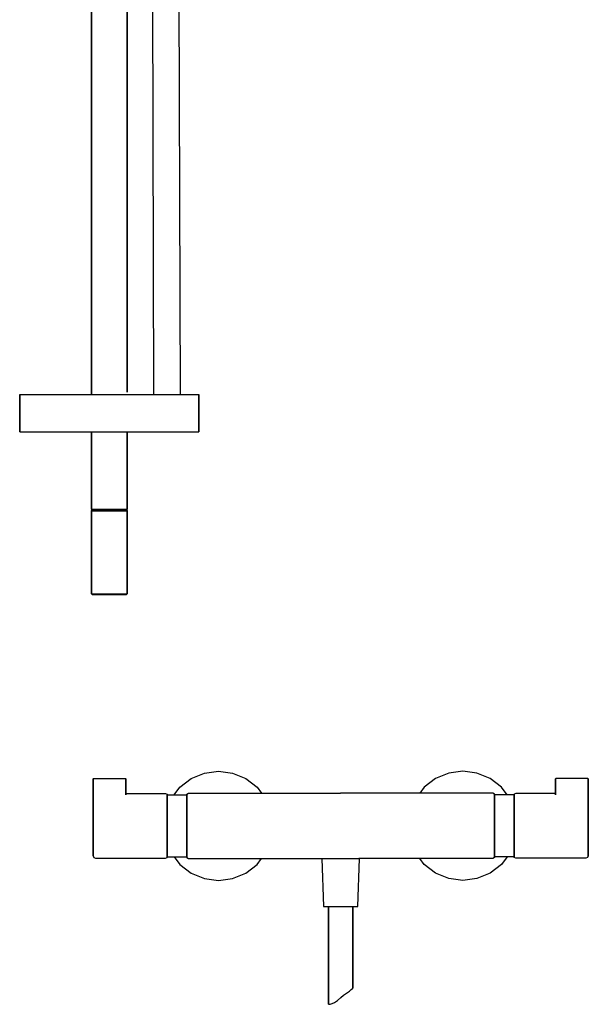
# Model space of a CAD drawing. Extents: x 0 to 350, y 0 to 1210.
# Drawn here: x 1 to 350, y 0 to 605 of the extents above; entities that cross this region are included whole.
import ezdxf

# ---------------------------------------------------------------- set-up
doc = ezdxf.new("R2010")
doc.units = 0
doc.header["$MEASUREMENT"] = 0

msp = doc.modelspace()

# ---------------------------------------------------------------- linework, layer by layer
for p, q in [((44.923235, 374.826), (44.923235, 941.831)), ((44.923235, 941.831), (44.923235, 374.826)), ((66.923235, 376.145576), (66.923235, 941.975179)), ((66.923235, 941.975179), (66.923235, 376.145576)), ((83.323235, 374.826), (81.998835, 838.461)), ((99.523235, 374.826), (97.999035, 838.46)), ((0.923235, 374.826), (0.923235, 351.826)), ((0.923235, 374.826), (1.523235, 374.826)), ((0.923235, 351.826), (0.923235, 374.826)), ((1.523235, 374.826), (2.923235, 374.826)), ((2.923235, 374.826), (5.223235, 374.826)), ((5.223235, 374.826), (8.323235, 374.826)), ((8.323235, 374.826), (12.323235, 374.826)), ((12.323235, 374.826), (17.123235, 374.826)), ((17.123235, 374.826), (22.523235, 374.826)), ((22.523235, 374.826), (28.523235, 374.826)), ((28.523235, 374.826), (34.923235, 374.826)), ((34.923235, 374.826), (41.723235, 374.826)), ((41.723235, 374.826), (48.723235, 374.826)), ((48.723235, 374.826), (55.923235, 374.826)), ((55.923235, 374.826), (63.123235, 374.826)), ((63.123235, 374.826), (70.123235, 374.826)), ((70.123235, 374.826), (76.923235, 374.826)), ((76.923235, 374.826), (83.323235, 374.826)), ((83.323235, 374.826), (89.323235, 374.826)), ((89.323235, 374.826), (94.723235, 374.826)), ((94.723235, 374.826), (99.523235, 374.826)), ((99.523235, 374.826), (103.523235, 374.826)), ((103.523235, 374.826), (106.623235, 374.826)), ((106.623235, 374.826), (108.923235, 374.826)), ((108.923235, 374.826), (110.323235, 374.826)), ((110.323235, 374.826), (110.923235, 374.826)), ((110.923235, 351.826), (110.923235, 374.826)), ((110.923235, 374.826), (110.923235, 351.826)), ((0.923235, 351.826), (1.523235, 351.826)), ((1.523235, 351.826), (2.923235, 351.826)), ((2.923235, 351.826), (5.223235, 351.826)), ((5.223235, 351.826), (8.323235, 351.826)), ((8.323235, 351.826), (12.323235, 351.826)), ((12.323235, 351.826), (17.123235, 351.826)), ((17.123235, 351.826), (22.523235, 351.826)), ((22.523235, 351.826), (28.523235, 351.826)), ((28.523235, 351.826), (34.923235, 351.826)), ((34.923235, 351.826), (41.723235, 351.826)), ((34.923235, 351.826), (40.523235, 351.826)), ((40.523235, 351.826), (42.923235, 351.826)), ((41.723235, 351.826), (48.723235, 351.826)), ((42.923235, 351.826), (55.923235, 351.826)), ((42.923235, 351.826), (43.391235, 351.826)), ((43.391235, 351.826), (44.639235, 351.826)), ((44.639235, 351.826), (44.923235, 351.826)), ((44.923235, 351.826), (44.923235, 304.326)), ((44.923235, 351.826), (48.923235, 351.826)), ((44.923235, 304.326), (44.923235, 351.826)), ((48.723235, 351.826), (55.923235, 351.826)), ((48.923235, 351.826), (55.923235, 351.826)), ((55.923235, 351.826), (68.923235, 351.826)), ((55.923235, 351.826), (63.123235, 351.826)), ((55.923235, 351.826), (62.923235, 351.826)), ((62.923235, 351.826), (66.923235, 351.826)), ((63.123235, 351.826), (70.123235, 351.826)), ((66.923235, 304.326), (66.923235, 351.826)), ((66.923235, 351.826), (66.923235, 304.326)), ((66.923235, 351.826), (67.207235, 351.826)), ((67.207235, 351.826), (68.455235, 351.826)), ((68.455235, 351.826), (68.923235, 351.826)), ((68.923235, 351.826), (71.323235, 351.826)), ((70.123235, 351.826), (76.923235, 351.826)), ((71.323235, 351.826), (76.923235, 351.826)), ((76.923235, 351.826), (83.323235, 351.826)), ((83.323235, 351.826), (89.323235, 351.826)), ((89.323235, 351.826), (94.723235, 351.826)), ((94.723235, 351.826), (99.523235, 351.826)), ((99.523235, 351.826), (103.523235, 351.826)), ((103.523235, 351.826), (106.623235, 351.826)), ((106.623235, 351.826), (108.923235, 351.826)), ((108.923235, 351.826), (110.323235, 351.826)), ((110.323235, 351.826), (110.923235, 351.826)), ((44.923235, 304.326), (45.323235, 304.326)), ((44.923235, 304.326), (45.423235, 303.826)), ((44.923235, 303.326), (45.423235, 303.826)), ((44.923235, 252.326), (44.923235, 303.326)), ((44.923235, 303.326), (45.323235, 303.326)), ((44.923235, 303.326), (44.923235, 252.326)), ((45.323235, 304.326), (46.423235, 304.326)), ((45.323235, 303.326), (46.423235, 303.326)), ((45.423235, 303.826), (45.823235, 303.826)), ((45.823235, 303.826), (46.823235, 303.826)), ((46.423235, 304.326), (48.123235, 304.326)), ((46.423235, 303.326), (48.123235, 303.326)), ((46.823235, 303.826), (48.523235, 303.826)), ((48.123235, 304.326), (50.423235, 304.326)), ((48.123235, 303.326), (50.423235, 303.326)), ((48.523235, 303.826), (50.723235, 303.826)), ((50.423235, 304.326), (53.123235, 304.326)), ((50.423235, 303.326), (53.123235, 303.326)), ((50.723235, 303.826), (53.223235, 303.826)), ((53.123235, 304.326), (55.923235, 304.326)), ((53.123235, 303.326), (55.923235, 303.326)), ((53.223235, 303.826), (55.923235, 303.826)), ((55.923235, 304.326), (58.723235, 304.326)), ((55.923235, 303.826), (58.623235, 303.826)), ((55.923235, 303.326), (58.723235, 303.326)), ((58.623235, 303.826), (61.123235, 303.826)), ((58.723235, 304.326), (61.423235, 304.326)), ((58.723235, 303.326), (61.423235, 303.326)), ((61.123235, 303.826), (63.323235, 303.826)), ((61.423235, 304.326), (63.723235, 304.326)), ((61.423235, 303.326), (63.723235, 303.326)), ((63.323235, 303.826), (65.023235, 303.826)), ((63.723235, 304.326), (65.423235, 304.326)), ((63.723235, 303.326), (65.423235, 303.326)), ((65.023235, 303.826), (66.023235, 303.826)), ((65.423235, 304.326), (66.523235, 304.326)), ((65.423235, 303.326), (66.523235, 303.326)), ((66.023235, 303.826), (66.423235, 303.826)), ((66.423235, 303.826), (66.923235, 304.326)), ((66.423235, 303.826), (66.923235, 303.326)), ((66.523235, 304.326), (66.923235, 304.326)), ((66.523235, 303.326), (66.923235, 303.326)), ((66.923235, 252.326), (66.923235, 303.326)), ((66.923235, 303.326), (66.923235, 252.326)), ((44.923235, 252.326), (45.323235, 252.326)), ((44.923235, 252.326), (45.423235, 251.826)), ((45.323235, 252.326), (46.423235, 252.326)), ((45.423235, 251.826), (55.923235, 251.826)), ((45.423235, 251.826), (45.823235, 251.826)), ((45.823235, 251.826), (46.823235, 251.826)), ((46.423235, 252.326), (48.123235, 252.326)), ((46.823235, 251.826), (48.523235, 251.826)), ((48.123235, 252.326), (50.423235, 252.326)), ((48.523235, 251.826), (50.723235, 251.826)), ((50.423235, 252.326), (53.123235, 252.326)), ((50.723235, 251.826), (53.223235, 251.826)), ((53.123235, 252.326), (55.923235, 252.326)), ((53.223235, 251.826), (55.923235, 251.826)), ((55.923235, 252.326), (58.723235, 252.326)), ((55.923235, 251.826), (66.423235, 251.826)), ((55.923235, 251.826), (58.623235, 251.826)), ((58.623235, 251.826), (61.123235, 251.826)), ((58.723235, 252.326), (61.423235, 252.326)), ((61.123235, 251.826), (63.323235, 251.826)), ((61.423235, 252.326), (63.723235, 252.326)), ((63.323235, 251.826), (65.023235, 251.826)), ((63.723235, 252.326), (65.423235, 252.326)), ((65.023235, 251.826), (66.023235, 251.826)), ((65.423235, 252.326), (66.523235, 252.326)), ((66.023235, 251.826), (66.423235, 251.826)), ((66.423235, 251.826), (66.923235, 252.326)), ((66.523235, 252.326), (66.923235, 252.326)), ((106.223235, 138.826), (114.323235, 142.126)), ((114.323235, 142.126), (122.923235, 143.326)), ((122.923235, 143.326), (131.523235, 142.126)), ((131.523235, 142.126), (139.623235, 138.826)), ((264.32326, 142.126), (256.22326, 138.826)), ((272.92326, 143.326), (264.32326, 142.126)), ((281.52326, 142.126), (272.92326, 143.326)), ((289.62326, 138.826), (281.52326, 142.126)), ((45.923235, 91.8882), (46.023235, 135.185)), ((46.023235, 135.185), (45.923235, 91.8882)), ((46.023235, 138.6851), (46.277246, 138.8342)), ((46.023235, 138.6851), (46.277246, 138.8342)), ((46.023235, 138.5967), (46.023235, 138.6851)), ((46.023235, 138.6851), (46.023235, 138.5968)), ((46.023235, 138.6851), (46.023235, 138.5967)), ((46.023235, 138.5968), (46.023235, 138.6851)), ((46.023235, 138.3153), (46.023235, 138.5968)), ((46.023235, 138.5968), (46.023235, 138.3153)), ((46.023235, 138.5967), (46.023235, 138.3205)), ((46.023235, 138.3205), (46.023235, 138.5967)), ((46.023235, 137.8693), (46.023235, 138.3205)), ((46.023235, 138.3205), (46.023235, 137.8693)), ((46.023235, 137.8794), (46.023235, 138.3153)), ((46.023235, 138.3153), (46.023235, 137.8794)), ((46.023235, 137.8794), (46.023235, 137.3)), ((46.023235, 137.3), (46.023235, 137.8794)), ((46.023235, 137.2911), (46.023235, 137.8693)), ((46.023235, 137.8693), (46.023235, 137.2911)), ((46.023235, 137.3), (46.023235, 136.6196)), ((46.023235, 136.6196), (46.023235, 137.3)), ((46.023235, 137.2911), (46.023235, 136.627)), ((46.023235, 136.627), (46.023235, 137.2911)), ((46.023235, 128.418414), (46.023235, 136.627)), ((46.023235, 136.627), (46.023235, 128.418414)), ((46.023235, 136.6196), (46.023235, 135.9008)), ((46.023235, 135.9008), (46.023235, 136.6196)), ((46.023235, 135.185), (46.023235, 135.9008)), ((46.023235, 135.9008), (46.023235, 135.185)), ((46.277246, 138.8342), (46.785267, 138.893)), ((46.785267, 138.893), (56.023235, 138.893)), ((46.785267, 138.893), (56.023235, 138.893)), ((56.023235, 138.893), (65.261235, 138.893)), ((65.261235, 138.893), (65.769235, 138.8342)), ((65.769235, 138.8342), (66.023235, 138.6851)), ((66.023235, 138.6851), (66.023235, 138.5968)), ((66.023235, 138.5968), (66.023235, 138.6851)), ((66.023235, 138.3153), (66.023235, 138.5968)), ((66.023235, 138.5968), (66.023235, 138.3153)), ((66.023235, 137.8794), (66.023235, 138.3153)), ((66.023235, 138.3153), (66.023235, 137.8794)), ((66.023235, 137.8794), (66.023235, 137.3)), ((66.023235, 137.3), (66.023235, 137.8794)), ((66.023235, 137.3), (66.023235, 136.6196)), ((66.023235, 136.6196), (66.023235, 137.3)), ((66.023235, 135.9008), (66.023235, 136.6196)), ((66.023235, 136.6196), (66.023235, 135.9008)), ((66.023235, 135.9008), (66.023235, 135.185)), ((66.023235, 135.185), (66.023235, 135.9008)), ((66.023235, 128.865383), (66.023235, 135.185)), ((66.023235, 135.185), (66.023235, 128.865383)), ((95.664664, 128.826), (99.223235, 133.526)), ((99.223235, 133.526), (106.223235, 138.826)), ((139.623235, 138.826), (146.623235, 133.526)), ((146.623235, 133.526), (149.424664, 129.826)), ((249.22326, 133.526), (246.421831, 129.826)), ((256.22326, 138.826), (249.22326, 133.526)), ((296.62326, 133.526), (289.62326, 138.826)), ((300.181831, 128.826), (296.62326, 133.526)), ((330.077235, 138.8342), (329.823235, 138.6851)), ((329.823235, 138.6851), (329.823235, 138.5968)), ((329.823235, 138.5968), (329.823235, 138.6851)), ((329.823235, 138.3153), (329.823235, 138.5968)), ((329.823235, 138.5968), (329.823235, 138.3153)), ((329.823235, 137.8794), (329.823235, 138.3153)), ((329.823235, 138.3153), (329.823235, 137.8794)), ((329.823235, 137.8794), (329.823235, 137.3)), ((329.823235, 137.3), (329.823235, 137.8794)), ((329.823235, 137.3), (329.823235, 136.6196)), ((329.823235, 136.6196), (329.823235, 137.3)), ((329.823235, 135.9008), (329.823235, 136.6196)), ((329.823235, 136.6196), (329.823235, 135.9008)), ((329.823235, 135.9008), (329.823235, 135.185)), ((329.823235, 135.185), (329.823235, 135.9008)), ((329.823235, 128.865383), (329.823235, 135.185)), ((329.823235, 135.185), (329.823235, 128.865383)), ((330.585235, 138.893), (330.077235, 138.8342)), ((339.823235, 138.893), (330.585235, 138.893)), ((349.061203, 138.893), (339.823235, 138.893)), ((349.061203, 138.893), (339.823235, 138.893)), ((349.569224, 138.8342), (349.061203, 138.893)), ((349.823235, 138.6851), (349.569224, 138.8342)), ((349.823235, 138.6851), (349.569224, 138.8342)), ((349.823235, 138.5967), (349.823235, 138.6851)), ((349.823235, 138.6851), (349.823235, 138.5968)), ((349.823235, 138.6851), (349.823235, 138.5967)), ((349.823235, 138.5968), (349.823235, 138.6851)), ((349.823235, 138.3153), (349.823235, 138.5968)), ((349.823235, 138.5968), (349.823235, 138.3153)), ((349.823235, 138.5967), (349.823235, 138.3205)), ((349.823235, 138.3205), (349.823235, 138.5967)), ((349.823235, 137.8693), (349.823235, 138.3205)), ((349.823235, 138.3205), (349.823235, 137.8693)), ((349.823235, 137.8794), (349.823235, 138.3153)), ((349.823235, 138.3153), (349.823235, 137.8794)), ((349.823235, 137.8794), (349.823235, 137.3)), ((349.823235, 137.3), (349.823235, 137.8794)), ((349.823235, 137.2911), (349.823235, 137.8693)), ((349.823235, 137.8693), (349.823235, 137.2911)), ((349.823235, 137.3), (349.823235, 136.6196)), ((349.823235, 136.6196), (349.823235, 137.3)), ((349.823235, 137.2911), (349.823235, 136.627)), ((349.823235, 136.627), (349.823235, 137.2911)), ((349.823235, 128.418414), (349.823235, 136.627)), ((349.823235, 136.627), (349.823235, 128.418414)), ((349.823235, 136.6196), (349.823235, 135.9008)), ((349.823235, 135.9008), (349.823235, 136.6196)), ((349.823235, 135.185), (349.823235, 135.9008)), ((349.823235, 135.9008), (349.823235, 135.185)), ((349.923235, 91.8882), (349.823235, 135.185)), ((349.823235, 135.185), (349.923235, 91.8882)), ((66.023235, 129.7397), (68.923235, 129.7397)), ((68.923235, 129.7397), (90.399135, 129.7397)), ((90.399135, 129.7397), (91.415235, 129.347)), ((91.415235, 128.6845), (91.415235, 129.347)), ((91.415235, 129.347), (91.415235, 128.6845)), ((91.415235, 129.347), (91.681554, 128.826)), ((91.415235, 129.347), (91.681554, 128.826)), ((91.415235, 128.6845), (91.415235, 126.7341)), ((91.415235, 126.7341), (91.415235, 128.6845)), ((91.681554, 128.826), (103.151846, 128.826)), ((91.681554, 128.826), (103.151846, 128.826)), ((103.151846, 128.826), (103.431235, 129.3498)), ((103.431235, 129.3498), (104.447335, 129.826)), ((103.431235, 128.6831), (103.431235, 129.3498)), ((103.431235, 129.3498), (103.431235, 128.6831)), ((103.431235, 126.7784), (103.431235, 128.6831)), ((103.431235, 128.6831), (103.431235, 126.7784)), ((104.447335, 129.826), (197.923235, 129.826)), ((291.39916, 129.826), (197.92326, 129.826)), ((292.41526, 129.3498), (291.39916, 129.826)), ((292.694649, 128.826), (292.41526, 129.3498)), ((292.41526, 128.6831), (292.41526, 129.3498)), ((292.41526, 129.3498), (292.41526, 128.6831)), ((292.41526, 126.7784), (292.41526, 128.6831)), ((292.41526, 128.6831), (292.41526, 126.7784)), ((304.164941, 128.826), (292.694649, 128.826)), ((304.164941, 128.826), (292.694649, 128.826)), ((304.43126, 129.347), (304.164941, 128.826)), ((305.44736, 129.7397), (304.43126, 129.347)), ((304.43126, 128.6845), (304.43126, 129.347)), ((304.43126, 129.347), (304.43126, 128.6845)), ((304.43126, 128.6845), (304.43126, 126.7341)), ((304.43126, 126.7341), (304.43126, 128.6845)), ((326.923235, 129.7397), (305.447335, 129.7397)), ((329.823235, 129.7397), (326.923235, 129.7397)), ((91.415235, 123.6865), (91.415235, 126.7341)), ((91.415235, 126.7341), (91.415235, 123.6865)), ((91.415235, 123.6865), (91.415235, 119.5908)), ((91.415235, 119.5908), (91.415235, 123.6865)), ((103.431235, 126.7784), (103.431235, 123.6355)), ((103.431235, 123.6355), (103.431235, 126.7784)), ((103.431235, 123.6355), (103.431235, 119.5403)), ((103.431235, 119.5403), (103.431235, 123.6355)), ((292.41526, 126.7784), (292.41526, 123.6355)), ((292.41526, 123.6355), (292.41526, 126.7784)), ((292.41526, 123.6355), (292.41526, 119.5403)), ((292.41526, 119.5403), (292.41526, 123.6355)), ((304.43126, 123.6865), (304.43126, 126.7341)), ((304.43126, 126.7341), (304.43126, 123.6865)), ((304.43126, 123.6865), (304.43126, 119.5908)), ((304.43126, 119.5908), (304.43126, 123.6865)), ((91.415235, 119.5908), (91.415235, 114.8217)), ((91.415235, 114.8217), (91.415235, 119.5908)), ((103.431235, 119.5403), (103.431235, 114.8736)), ((103.431235, 114.8736), (103.431235, 119.5403)), ((292.41526, 119.5403), (292.41526, 114.8736)), ((292.41526, 114.8736), (292.41526, 119.5403)), ((304.43126, 119.5908), (304.43126, 114.8217)), ((304.43126, 114.8217), (304.43126, 119.5908)), ((91.415235, 114.8217), (91.415235, 109.821)), ((91.415235, 109.821), (91.415235, 114.8217)), ((91.415235, 109.821), (91.415235, 104.7729)), ((91.415235, 104.7729), (91.415235, 109.821)), ((103.431235, 114.8736), (103.431235, 109.826)), ((103.431235, 109.826), (103.431235, 114.8736)), ((103.431235, 104.7784), (103.431235, 109.826)), ((103.431235, 109.826), (103.431235, 104.7784)), ((292.41526, 114.8736), (292.41526, 109.826)), ((292.41526, 109.826), (292.41526, 114.8736)), ((292.41526, 104.7784), (292.41526, 109.826)), ((292.41526, 109.826), (292.41526, 104.7784)), ((304.43126, 114.8217), (304.43126, 109.821)), ((304.43126, 109.821), (304.43126, 114.8217)), ((304.43126, 109.821), (304.43126, 104.7729)), ((304.43126, 104.7729), (304.43126, 109.821)), ((91.415235, 104.7729), (91.415235, 100.0698)), ((91.415235, 100.0698), (91.415235, 104.7729)), ((103.431235, 100.1117), (103.431235, 104.7784)), ((103.431235, 104.7784), (103.431235, 100.1117)), ((292.41526, 100.1117), (292.41526, 104.7784)), ((292.41526, 104.7784), (292.41526, 100.1117)), ((304.43126, 104.7729), (304.43126, 100.0698)), ((304.43126, 100.0698), (304.43126, 104.7729)), ((91.415235, 96.0551), (91.415235, 100.0698)), ((91.415235, 100.0698), (91.415235, 96.0551)), ((103.431235, 100.1117), (103.431235, 96.0165)), ((103.431235, 96.0165), (103.431235, 100.1117)), ((292.41526, 100.1117), (292.41526, 96.0165)), ((292.41526, 96.0165), (292.41526, 100.1117)), ((304.43126, 96.0551), (304.43126, 100.0698)), ((304.43126, 100.0698), (304.43126, 96.0551)), ((45.923235, 91.8882), (45.923235, 91.2989)), ((45.923235, 91.2989), (45.923235, 91.8882)), ((45.923235, 91.2989), (46.431256, 90.305)), ((91.415235, 96.0551), (91.415235, 92.9129)), ((91.415235, 92.9129), (91.415235, 96.0551)), ((91.415235, 92.9129), (91.415235, 90.937)), ((91.415235, 90.937), (91.415235, 92.9129)), ((91.415235, 90.937), (91.415235, 90.305)), ((91.415235, 90.305), (91.415235, 90.937)), ((91.415235, 90.305), (91.681527, 90.826)), ((91.415235, 90.305), (91.681527, 90.826)), ((91.681527, 90.826), (103.151846, 90.826)), ((95.664664, 90.826), (99.223235, 86.126)), ((103.151846, 90.826), (103.431235, 90.3022)), ((103.431235, 96.0165), (103.431235, 92.8736)), ((103.431235, 92.8736), (103.431235, 96.0165)), ((103.431235, 92.8736), (103.431235, 90.9689)), ((103.431235, 90.9689), (103.431235, 92.8736)), ((103.431235, 90.3022), (103.431235, 90.9689)), ((103.431235, 90.9689), (103.431235, 90.3022)), ((292.41526, 96.0165), (292.41526, 92.8736)), ((292.41526, 92.8736), (292.41526, 96.0165)), ((292.41526, 92.8736), (292.41526, 90.9689)), ((292.41526, 90.9689), (292.41526, 92.8736)), ((292.41526, 90.3022), (292.41526, 90.9689)), ((292.41526, 90.9689), (292.41526, 90.3022)), ((292.694649, 90.826), (292.41526, 90.3022)), ((304.164968, 90.826), (292.694649, 90.826)), ((300.181831, 90.826), (296.62326, 86.126)), ((304.43126, 90.305), (304.164968, 90.826)), ((304.43126, 96.0551), (304.43126, 92.9129)), ((304.43126, 92.9129), (304.43126, 96.0551)), ((304.43126, 92.9129), (304.43126, 90.937)), ((304.43126, 90.937), (304.43126, 92.9129)), ((304.43126, 90.937), (304.43126, 90.305)), ((304.43126, 90.305), (304.43126, 90.937)), ((349.923235, 91.2989), (349.415214, 90.305)), ((349.923235, 91.8882), (349.923235, 91.2989)), ((349.923235, 91.2989), (349.923235, 91.8882)), ((46.431256, 90.305), (47.447295, 89.9123)), ((47.447295, 89.9123), (68.923235, 89.9123)), ((47.447295, 89.9123), (68.923235, 89.9123)), ((68.923235, 89.9123), (90.399135, 89.9123)), ((90.399135, 89.9123), (91.415235, 90.305)), ((99.223235, 86.126), (106.223235, 80.826)), ((103.431235, 90.3022), (104.447335, 89.826)), ((104.447335, 89.826), (209.411635, 89.826)), ((139.623235, 80.826), (146.623235, 86.126)), ((146.623235, 86.126), (149.424664, 89.826)), ((186.434835, 89.826), (187.423235, 60.174)), ((208.423235, 60.174), (209.411635, 89.826)), ((291.39916, 89.826), (209.01166, 89.826)), ((249.22326, 86.126), (246.421831, 89.826)), ((256.22326, 80.826), (249.22326, 86.126)), ((296.62326, 86.126), (289.62326, 80.826)), ((292.41526, 90.3022), (291.39916, 89.826)), ((305.44736, 89.9123), (304.43126, 90.305)), ((326.923235, 89.9123), (305.447335, 89.9123)), ((348.399175, 89.9123), (326.923235, 89.9123)), ((348.399175, 89.9123), (326.923235, 89.9123)), ((349.415214, 90.305), (348.399175, 89.9123)), ((106.223235, 80.826), (114.323235, 77.526)), ((131.523235, 77.526), (139.623235, 80.826)), ((264.32326, 77.526), (256.22326, 80.826)), ((289.62326, 80.826), (281.52326, 77.526)), ((114.323235, 77.526), (122.923235, 76.326)), ((122.923235, 76.326), (131.523235, 77.526)), ((272.92326, 76.326), (264.32326, 77.526)), ((281.52326, 77.526), (272.92326, 76.326)), ((187.423235, 60.174), (187.823235, 60.174)), ((187.823235, 60.174), (188.823235, 60.174)), ((188.823235, 60.174), (190.523235, 60.174)), ((188.823235, 60.174), (190.423235, 60.174)), ((190.423235, 60.174), (190.423235, 0.174)), ((190.423235, 0.174), (190.423235, 60.174)), ((190.423235, 60.174), (190.423235, 0.174)), ((190.423235, 60.174), (190.723235, 60.174)), ((190.423235, 0.174), (190.423235, 60.174)), ((190.523235, 60.174), (192.723235, 60.174)), ((190.723235, 60.174), (191.423235, 60.174)), ((191.423235, 60.174), (192.623235, 60.174)), ((192.623235, 60.174), (194.223235, 60.174)), ((192.723235, 60.174), (195.223235, 60.174)), ((194.223235, 60.174), (196.023235, 60.174)), ((195.223235, 60.174), (197.923235, 60.174)), ((196.023235, 60.174), (197.923235, 60.174)), ((197.923235, 60.174), (199.823235, 60.174)), ((197.923235, 60.174), (200.623235, 60.174)), ((199.823235, 60.174), (201.623235, 60.174)), ((200.623235, 60.174), (203.123235, 60.174)), ((201.623235, 60.174), (203.223235, 60.174)), ((203.123235, 60.174), (205.323235, 60.174)), ((203.223235, 60.174), (204.423235, 60.174)), ((204.423235, 60.174), (205.123235, 60.174)), ((205.123235, 60.174), (205.423235, 60.174)), ((205.123235, 60.174), (205.423235, 60.174)), ((205.323235, 60.174), (207.023235, 60.174)), ((205.423235, 60.174), (205.423235, 10.174)), ((205.423235, 10.174), (205.423235, 60.174)), ((205.423235, 60.174), (207.023235, 60.174)), ((205.423235, 60.174), (205.423235, 10.174)), ((205.423235, 10.174), (205.423235, 60.174)), ((207.023235, 60.174), (208.023235, 60.174)), ((208.023235, 60.174), (208.423235, 60.174)), ((199.714235, 5.7852), (201.552235, 6.9846)), ((201.552235, 6.9846), (203.353235, 8.184)), ((203.353235, 8.184), (204.441235, 9.2335)), ((204.441235, 9.2335), (205.154235, 9.9457)), ((205.154235, 9.9457), (205.423235, 10.174)), ((205.154235, 9.9457), (205.423235, 10.174)), ((190.423235, 0.174), (190.786235, 0.2003)), ((190.423235, 0.174), (190.786235, 0.2)), ((190.786235, 0.2003), (191.461235, 0.2752)), ((190.786235, 0.2), (191.461235, 0.275)), ((191.461235, 0.2752), (192.699235, 0.6501)), ((192.699235, 0.6501), (194.200235, 1.3247)), ((194.200235, 1.3247), (196.000235, 2.4492)), ((196.000235, 2.4492), (197.951235, 4.4358)), ((197.951235, 4.4358), (199.714235, 5.7852))]:
    msp.add_line(p, q)

doc.saveas('drawing.dxf')
